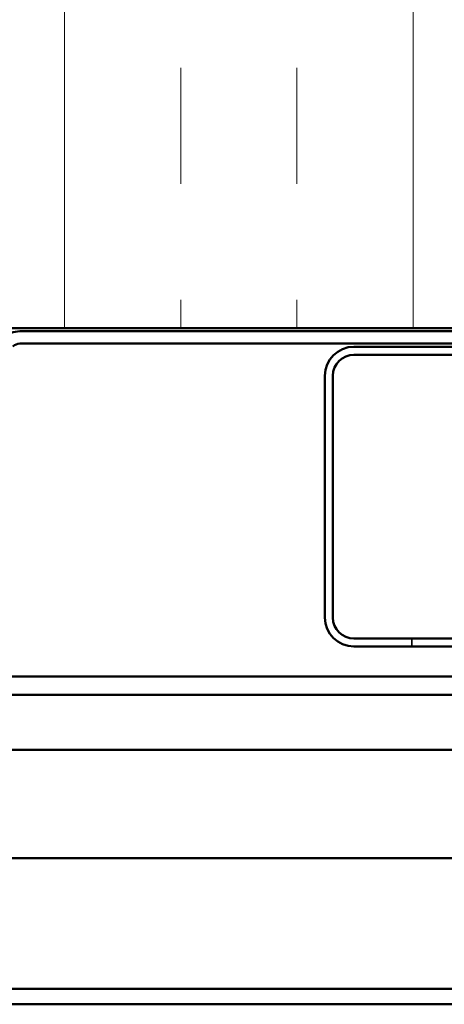
# Model space of a CAD drawing. Units: inches. Extents: x 0 to 42, y -214 to 21.
# Drawn here: x 15 to 17, y -78 to -75 of the extents above; entities that cross this region are included whole.
import ezdxf

# ---------------------------------------------------------------- set-up
doc = ezdxf.new("R2010")
doc.units = ezdxf.units.IN
doc.header["$LTSCALE"] = 2
doc.header["$MEASUREMENT"] = 0
doc.linetypes.add('DASHED', pattern=[0.2067, 0.1654, -0.0413])
for name, color, linetype, lineweight in [('Hatch (ANSI)', 7, 'Continuous', 18), ('Hidden (ANSI)', 7, 'DASHED', 35), ('Visible (ANSI)', 7, 'Continuous', 50)]:
    doc.layers.add(name, color=color, linetype=linetype, lineweight=lineweight)

msp = doc.modelspace()

# ---------------------------------------------------------------- hatches: boundary and pattern name
at = {"layer": 'Hatch (ANSI)', "true_color": 0x0080ff}
h = msp.add_hatch(dxfattribs=at)
h.set_pattern_fill('INSUL', color=150, scale=3, angle=90, style=0)
h.set_pattern_definition([(90, (-0.2363, -95.6153), (-1.125, 7e-17), []), (90, (-0.6113, -95.6153), (-1.125, 7e-17), [0.375, -0.375]), (90, (-0.9863, -95.6153), (-1.125, 7e-17), [0.375, -0.375])])
h.paths.add_polyline_path([(21.990538, -75.830799), (7.354006, -75.830799), (7.354006, -73.830799), (21.990538, -73.830799)])

# ---------------------------------------------------------------- linework, layer by layer
at = {"layer": 'Hidden (ANSI)', "color": 96, "ltscale": 0.019709, "true_color": 0x008000}
msp.add_line((16.635756, -76.859549), (16.635756, -76.833549), dxfattribs=at)
at = {"layer": 'Visible (ANSI)', "color": 150, "true_color": 0x0080ff}
msp.add_line((21.990538, -75.830799), (7.354006, -75.830799), dxfattribs=at)
at = {"layer": 'Visible (ANSI)', "color": 96, "true_color": 0x008000}
for p, q in [((15.369366, -75.840799), (19.972268, -75.840799)), ((19.972268, -75.880799), (15.369366, -75.880799)), ((17.698006, -75.890799), (16.448506, -75.890799)), ((17.698006, -75.916799), (16.448506, -75.916799)), ((16.354506, -75.984799), (16.354506, -76.765549)), ((16.380506, -75.984799), (16.380506, -76.765549)), ((16.448506, -76.833549), (17.698006, -76.833549)), ((16.448506, -76.859549), (17.698006, -76.859549))]:
    msp.add_line(p, q, dxfattribs=at)
at = {"layer": 'Visible (ANSI)', "color": 5, "true_color": 0x0000ff}
for p, q in [((17.023506, -76.955799), (14.249224, -76.955799)), ((21.990538, -77.015799), (12.892506, -77.015799)), ((21.990538, -77.193299), (12.892506, -77.193299)), ((21.990538, -77.543299), (12.892506, -77.543299)), ((12.892506, -77.965299), (21.990538, -77.965299)), ((21.990538, -78.015299), (12.892506, -78.015299))]:
    msp.add_line(p, q, dxfattribs=at)
at = {"layer": 'Visible (ANSI)', "color": 96, "true_color": 0x008000}
for centre, radius, start, end in [((15.369366, -75.912049), 0.07125, 90, 135), ((15.369366, -75.912049), 0.03125, 90, 135), ((16.448506, -75.984799), 0.094, 90, 180), ((16.448506, -75.984799), 0.068, 90, 180), ((16.448506, -76.765549), 0.094, 180, 270), ((16.448506, -76.765549), 0.068, 180, 270)]:
    msp.add_arc(centre, radius, start, end, dxfattribs=at)

doc.saveas('drawing.dxf')
